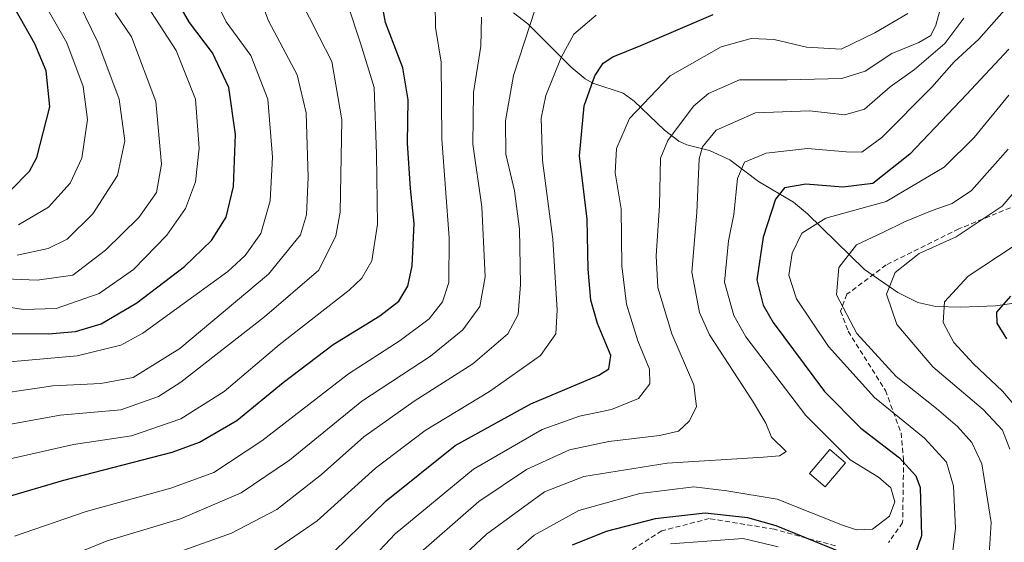
# Model space of a CAD drawing. Units: metres. Extents: x 593268 to 596692, y 4768397 to 4770757.
# Drawn here: x 595679 to 595876, y 4768906 to 4769010 of the extents above; entities that cross this region are included whole.
import ezdxf

# ---------------------------------------------------------------- set-up
doc = ezdxf.new("R2010")
doc.units = ezdxf.units.M
doc.header["$MEASUREMENT"] = 0
doc.linetypes.add('TRAZOSX2', pattern=[1.5, 1, -0.5])
for name, color, linetype, lineweight in [('Corriente natural lineal', 142, 'Continuous', 13), ('Curva de nivel maestra', 36, 'Continuous', 30), ('Curva de nivel normal', 36, 'Continuous', 0), ('Edificación', 1, 'Continuous', 13), ('Edificación Cxs', 1, 'Continuous', 13), ('Senda', 19, 'TRAZOSX2', 0)]:
    doc.layers.add(name, color=color, linetype=linetype, lineweight=lineweight)

# ---------------------------------------------------------------- blocks, each defined once
blk = doc.blocks.new('*U169')
at = {"layer": 'Curva de nivel normal', "color": 36, "linetype": 'Continuous', "lineweight": 0}
blk.add_polyline3d([(595676.65, 4768922.6, 655), (595689.33, 4768925.47, 655), (595700.98, 4768927.22, 655), (595710.87, 4768930.62, 655), (595719.53, 4768936.06, 655), (595730.53, 4768945.38, 655), (595744.53, 4768956.32, 655), (595747.07, 4768958.75, 655), (595749.08, 4768962.23, 655), (595750.23, 4768969.58, 655), (595750.04, 4768983.58, 655), (595749.54, 4768996.91, 655), (595746.82, 4769005.82, 655), (595744.28, 4769013.44, 655)], dxfattribs=at)
blk = doc.blocks.new('*U175')
at = {"layer": 'Curva de nivel normal', "color": 36, "linetype": 'Continuous', "lineweight": 0}
blk.add_polyline3d([(595672.48, 4768953.53, 680), (595679.37, 4768952.45, 680), (595685.91, 4768952.67, 680), (595694.51, 4768955.67, 680), (595701.37, 4768960.51, 680), (595708.08, 4768967.36, 680), (595711.76, 4768972.72, 680), (595713.76, 4768978.03, 680), (595714.53, 4768984.75, 680), (595713.78, 4768994.56, 680), (595709.9, 4769004.34, 680), (595702.49, 4769015.78, 680)], dxfattribs=at)
blk = doc.blocks.new('*U179')
at = {"layer": 'Curva de nivel normal', "color": 36, "linetype": 'Continuous', "lineweight": 0}
blk.add_polyline3d([(595880.38, 4768930.27, 580), (595875.39, 4768936.14, 580), (595869.59, 4768941.59, 580), (595865.66, 4768945.9, 580), (595863.51, 4768949.89, 580), (595863.78, 4768953.99, 580), (595868.52, 4768959.17, 580), (595877.53, 4768965.06, 580)], dxfattribs=at)
blk = doc.blocks.new('*U180')
at = {"layer": 'Curva de nivel normal', "color": 36, "linetype": 'Continuous', "lineweight": 0}
blk.add_polyline3d([(595716.46, 4769017.3, 670), (595719.92, 4769010.06, 670), (595724.85, 4769003.3, 670), (595728.27, 4768994.59, 670), (595729.2, 4768982.94, 670), (595728.75, 4768974.22, 670), (595726.86, 4768967.71, 670), (595723.73, 4768963.28, 670), (595720.26, 4768960.11, 670), (595703.24, 4768947.77, 670), (595698.84, 4768945.33, 670), (595690.12, 4768943.18, 670), (595670.53, 4768941.46, 670)], dxfattribs=at)
blk = doc.blocks.new('*U183')
at = {"layer": 'Curva de nivel normal', "color": 36, "linetype": 'Continuous', "lineweight": 0}
blk.add_polyline3d([(595872.71, 4768903.47, 590), (595873.11, 4768909.82, 590), (595871.26, 4768921.6, 590), (595869.26, 4768925.83, 590), (595866.38, 4768929.08, 590), (595862.19, 4768932.68, 590), (595854.08, 4768939.09, 590), (595846.23, 4768947.7, 590), (595842.16, 4768955.4, 590), (595842.59, 4768960.87, 590), (595846.11, 4768965.4, 590), (595851.4, 4768967.92, 590), (595855.76, 4768970.05, 590), (595861.31, 4768972.27, 590), (595865.31, 4768973.7, 590), (595869.2, 4768976.28, 590), (595876.52, 4768984.6, 590)], dxfattribs=at)
blk = doc.blocks.new('*U187')
at = {"layer": 'Curva de nivel normal', "color": 36, "linetype": 'Continuous', "lineweight": 0}
blk.add_polyline3d([(595676.82, 4768862.64, 640), (595679.38, 4768869.63, 640), (595679.96, 4768877.6, 640), (595678.92, 4768892.4, 640), (595679.41, 4768898.26, 640), (595683.33, 4768901, 640), (595696.07, 4768906.2, 640), (595710.77, 4768910.56, 640), (595722.95, 4768915.76, 640), (595732.64, 4768922.32, 640), (595747.09, 4768934.1, 640), (595760.82, 4768943.14, 640), (595767.32, 4768948.39, 640), (595770.72, 4768953.1, 640), (595771.78, 4768959.02, 640), (595771.15, 4768973.04, 640), (595769.33, 4768985.58, 640), (595769.42, 4768995.91, 640), (595770.94, 4769005.18, 640), (595771.08, 4769011, 640)], dxfattribs=at)
blk = doc.blocks.new('*U188')
at = {"layer": 'Curva de nivel normal', "color": 36, "linetype": 'Continuous', "lineweight": 0}
blk.add_polyline3d([(595678.32, 4768969.41, 695), (595684.33, 4768972.98, 695), (595688.72, 4768977.79, 695), (595691.03, 4768982.8, 695), (595692.16, 4768990.54, 695), (595691.28, 4768997.1, 695), (595688.01, 4769005.86, 695), (595682.96, 4769014.78, 695)], dxfattribs=at)
blk = doc.blocks.new('*U196')
at = {"layer": 'Curva de nivel normal', "color": 36, "linetype": 'Continuous', "lineweight": 0}
blk.add_polyline3d([(595677.53, 4768907.1, 645), (595691.87, 4768912.07, 645), (595708.87, 4768916.72, 645), (595717.44, 4768919.88, 645), (595727.07, 4768926.18, 645), (595744.39, 4768939.62, 645), (595754.77, 4768946.26, 645), (595760.56, 4768950.62, 645), (595763.22, 4768953.99, 645), (595764.52, 4768957.9, 645), (595764.55, 4768966.82, 645), (595763.1, 4768986.58, 645), (595762.99, 4769001.99, 645), (595761.87, 4769008.9, 645), (595761.8, 4769013.7, 645)], dxfattribs=at)
blk = doc.blocks.new('*U197')
at = {"layer": 'Curva de nivel normal', "color": 36, "linetype": 'Continuous', "lineweight": 0}
blk.add_polyline3d([(595723.82, 4769022.44, 665), (595728.41, 4769010.26, 665), (595734.15, 4768999.44, 665), (595735.98, 4768991.84, 665), (595736.37, 4768978.94, 665), (595736.03, 4768971.4, 665), (595734.82, 4768967.4, 665), (595728.4, 4768959.58, 665), (595710.62, 4768944.67, 665), (595701.28, 4768938.87, 665), (595694.83, 4768937.66, 665), (595685.23, 4768937.2, 665), (595669.89, 4768934.93, 665)], dxfattribs=at)
blk = doc.blocks.new('*U199')
at = {"layer": 'Curva de nivel normal', "color": 36, "linetype": 'Continuous', "lineweight": 0}
blk.add_polyline3d([(595734.65, 4769014.72, 660), (595738.58, 4769007.04, 660), (595741.06, 4769002.12, 660), (595743.09, 4768990.43, 660), (595742.78, 4768971.97, 660), (595741.91, 4768967.2, 660), (595738.5, 4768960.35, 660), (595727.6, 4768950.98, 660), (595710.87, 4768937.93, 660), (595706.35, 4768935.08, 660), (595698.87, 4768932.37, 660), (595686.68, 4768931.36, 660), (595673.79, 4768928.99, 660)], dxfattribs=at)
blk = doc.blocks.new('*U206')
at = {"layer": 'Curva de nivel normal', "color": 36, "linetype": 'Continuous', "lineweight": 0}
for points in [[(595808.91, 4768905.55, 595), (595823.42, 4768906.67, 595), (595830.49, 4768904.99, 595)], [(595864.8, 4768899.01, 595), (595865.98, 4768908.68, 595), (595865.58, 4768917.1, 595), (595864.14, 4768921.92, 595), (595859.78, 4768926.72, 595), (595849.72, 4768934.87, 595), (595840.54, 4768945.06, 595), (595834.13, 4768954.62, 595), (595832.6, 4768959.37, 595), (595833.25, 4768963.78, 595), (595835.22, 4768967.75, 595), (595840.03, 4768970.78, 595), (595852.11, 4768974.13, 595), (595863.7, 4768981, 595), (595869.73, 4768986.88, 595), (595876.63, 4768995.37, 595)]]:
    blk.add_polyline3d(points, dxfattribs=at)
blk = doc.blocks.new('*U210')
at = {"layer": 'Curva de nivel normal', "color": 36, "linetype": 'Continuous', "lineweight": 0}
blk.add_polyline3d([(595876.22, 4769012.91, 605), (595870.62, 4769006.57, 605), (595865.72, 4769002.03, 605), (595861.2, 4768996.96, 605), (595851.2, 4768986.89, 605), (595847.2, 4768983.98, 605), (595844.07, 4768984.06, 605), (595836.36, 4768984.71, 605), (595828.07, 4768983.75, 605), (595823.7, 4768981.98, 605), (595822.3, 4768978.68, 605), (595821.6, 4768971.47, 605), (595820.48, 4768966.23, 605), (595819.7, 4768957.93, 605), (595821.58, 4768951.26, 605), (595824, 4768947, 605), (595836, 4768931.29, 605), (595844.87, 4768922.38, 605), (595850.53, 4768918.94, 605), (595853.02, 4768916.78, 605), (595853.83, 4768913.97, 605), (595852.73, 4768911.08, 605), (595849.37, 4768908.48, 605), (595846.11, 4768908.4, 605), (595843.34, 4768909.32, 605), (595830.24, 4768914.52, 605), (595820.18, 4768916.2, 605), (595813.54, 4768916.96, 605), (595802.78, 4768915.67, 605), (595790.53, 4768912.25, 605), (595781.62, 4768907.33, 605), (595766.89, 4768894.42, 605)], dxfattribs=at)
blk = doc.blocks.new('*U213')
at = {"layer": 'Curva de nivel normal', "color": 36, "linetype": 'Continuous', "lineweight": 0}
blk.add_polyline3d([(595678.05, 4768963.35, 690), (595684.26, 4768964.72, 690), (595688.09, 4768966.58, 690), (595693.22, 4768971.6, 690), (595698.19, 4768979.3, 690), (595699.62, 4768986.21, 690), (595698.51, 4768994.58, 690), (595694.26, 4769006.01, 690), (595688, 4769018.8, 690)], dxfattribs=at)
blk = doc.blocks.new('*U215')
at = {"layer": 'Curva de nivel normal', "color": 36, "linetype": 'Continuous', "lineweight": 0}
blk.add_polyline3d([(595867.61, 4769010.78, 610), (595863.85, 4769005.71, 610), (595857.78, 4769000.51, 610), (595852.87, 4768997.03, 610), (595847.74, 4768992.6, 610), (595843.78, 4768991.45, 610), (595836.75, 4768992.24, 610), (595825.95, 4768991.87, 610), (595818.01, 4768988.41, 610), (595815.31, 4768985.07, 610), (595814.66, 4768982.67, 610), (595814.14, 4768971.91, 610), (595813.14, 4768959.95, 610), (595814.7, 4768951.85, 610), (595816.71, 4768947.38, 610), (595825.35, 4768934.18, 610), (595827.99, 4768929.74, 610), (595829.12, 4768926.95, 610), (595832.06, 4768924.05, 610), (595830.74, 4768923.17, 610), (595827.53, 4768922.93, 610), (595808.2, 4768921.73, 610), (595791.53, 4768919.06, 610), (595783.66, 4768915.95, 610), (595772.06, 4768907.5, 610), (595758.05, 4768894.35, 610)], dxfattribs=at)
blk = doc.blocks.new('*U218')
at = {"layer": 'Curva de nivel normal', "color": 36, "linetype": 'Continuous', "lineweight": 0}
blk.add_polyline3d([(595876.83, 4768924.54, 585), (595875.4, 4768928.35, 585), (595871.49, 4768932.49, 585), (595861.43, 4768941.03, 585), (595854.22, 4768949.46, 585), (595852.16, 4768955.58, 585), (595853.89, 4768959.91, 585), (595858.66, 4768963.68, 585), (595866.1, 4768967.01, 585), (595875.3, 4768973.15, 585), (595886.41, 4768986.1, 585)], dxfattribs=at)
blk = doc.blocks.new('*U230')
at = {"layer": 'Curva de nivel normal', "color": 36, "linetype": 'Continuous', "lineweight": 0}
blk.add_polyline3d([(595672.54, 4768958.75, 685), (595682.09, 4768958.32, 685), (595689.2, 4768959.35, 685), (595695.74, 4768964.37, 685), (595702.46, 4768970.88, 685), (595705.96, 4768975.91, 685), (595706.98, 4768981.58, 685), (595705.83, 4768994.1, 685), (595700.94, 4769007.04, 685), (595697.67, 4769011.86, 685)], dxfattribs=at)
blk = doc.blocks.new('*U234')
at = {"layer": 'Curva de nivel normal', "color": 36, "linetype": 'Continuous', "lineweight": 0}
blk.add_polyline3d([(595678.32, 4768850.99, 635), (595682.06, 4768858.03, 635), (595685.09, 4768870.31, 635), (595686.58, 4768884.36, 635), (595687.17, 4768891, 635), (595688.36, 4768893.6, 635), (595690.65, 4768895.95, 635), (595697.75, 4768899.88, 635), (595710.53, 4768903.97, 635), (595721.01, 4768907.72, 635), (595730.1, 4768912.44, 635), (595739.01, 4768919.45, 635), (595747.5, 4768926.97, 635), (595757.6, 4768934.11, 635), (595769.34, 4768941.62, 635), (595776.3, 4768947.63, 635), (595778.39, 4768951.51, 635), (595778.89, 4768957.47, 635), (595778.68, 4768968.58, 635), (595777.64, 4768976.24, 635), (595775.94, 4768983.58, 635), (595775.88, 4768990.24, 635), (595777.44, 4768999.32, 635), (595781.82, 4769012.6, 635)], dxfattribs=at)
blk = doc.blocks.new('*U255')
at = {"layer": 'Curva de nivel maestra', "color": 36, "linetype": 'Continuous', "lineweight": 30}
blk.add_polyline3d([(595676.12, 4768947.7, 675), (595684.34, 4768947.6, 675), (595689.79, 4768948.06, 675), (595694.88, 4768949.64, 675), (595702.03, 4768953.81, 675), (595711.61, 4768961.12, 675), (595716.98, 4768966.26, 675), (595719.94, 4768970.98, 675), (595721.39, 4768977.08, 675), (595721.78, 4768987.5, 675), (595720.44, 4768996.95, 675), (595717.18, 4769003.84, 675), (595712.57, 4769009.91, 675), (595708.72, 4769016.69, 675)], dxfattribs=at)
blk = doc.blocks.new('*U256')
at = {"layer": 'Curva de nivel maestra', "color": 36, "linetype": 'Continuous', "lineweight": 30}
blk.add_polyline3d([(595876.25, 4768946.58, 575), (595874.28, 4768949.74, 575), (595874.24, 4768951.93, 575), (595877.02, 4768955.18, 575)], dxfattribs=at)
blk = doc.blocks.new('*U258')
at = {"layer": 'Curva de nivel maestra', "color": 36, "linetype": 'Continuous', "lineweight": 30}
for points in [[(595876.66, 4769004.57, 600), (595868.17, 4768995.55, 600), (595856.79, 4768983.58, 600), (595849.39, 4768977.72, 600), (595843.39, 4768976.94, 600), (595836.02, 4768977.55, 600), (595831.72, 4768976.84, 600), (595829.91, 4768974.57, 600), (595827.44, 4768966.95, 600), (595826.17, 4768958.42, 600), (595827.47, 4768953.33, 600), (595829.47, 4768949.9, 600), (595839.74, 4768936.06, 600), (595847.04, 4768928.75, 600), (595854.73, 4768922.78, 600), (595857.99, 4768919.2, 600), (595858.86, 4768916.85, 600), (595859.14, 4768907.18, 600), (595857.26, 4768901.77, 600)], [(595849.08, 4768901.42, 600), (595830.07, 4768909.16, 600), (595824.41, 4768910.75, 600), (595815.85, 4768911.72, 600), (595805.85, 4768910.6, 600), (595796.04, 4768908.01, 600), (595789.2, 4768905.3, 600)]]:
    blk.add_polyline3d(points, dxfattribs=at)
blk = doc.blocks.new('*U261')
at = {"layer": 'Curva de nivel maestra', "color": 36, "linetype": 'Continuous', "lineweight": 30}
blk.add_polyline3d([(595674.96, 4768914.65, 650), (595687.42, 4768918.34, 650), (595709.14, 4768923.91, 650), (595714.58, 4768925.92, 650), (595722.08, 4768930.24, 650), (595731.37, 4768937.89, 650), (595741.35, 4768945.48, 650), (595750.72, 4768951.22, 650), (595754.51, 4768954.14, 650), (595756.32, 4768957.14, 650), (595757.18, 4768961.22, 650), (595757.58, 4768969.68, 650), (595756.86, 4768976.69, 650), (595756.24, 4768985.8, 650), (595756.38, 4768994.47, 650), (595755.33, 4769000.86, 650), (595751.82, 4769009.96, 650), (595750.39, 4769017.86, 650)], dxfattribs=at)
blk = doc.blocks.new('*U262')
at = {"layer": 'Curva de nivel maestra', "color": 36, "linetype": 'Continuous', "lineweight": 30}
blk.add_polyline3d([(595676.74, 4768976.31, 700), (595680.57, 4768980.2, 700), (595682.05, 4768982.9, 700), (595684.62, 4768993.04, 700), (595683.91, 4769000.27, 700), (595681.6, 4769005.65, 700), (595675.62, 4769016.33, 700)], dxfattribs=at)
blk = doc.blocks.new('*U270')
at = {"layer": 'Curva de nivel maestra', "color": 36, "linetype": 'Continuous', "lineweight": 30}
blk.add_polyline3d([(595741.53, 4768904.01, 625), (595751.95, 4768914.19, 625), (595765.76, 4768925.27, 625), (595780.9, 4768933.58, 625), (595794.55, 4768939.32, 625), (595796.56, 4768940.59, 625), (595796.94, 4768943.3, 625), (595794.28, 4768949.7, 625), (595792.95, 4768954.34, 625), (595792.44, 4768960.58, 625), (595792.23, 4768970.58, 625), (595790.7, 4768983.24, 625), (595791.6, 4768993.24, 625), (595793.75, 4768999.24, 625), (595795.4, 4769001.78, 625), (595797.36, 4769003.07, 625), (595802.97, 4769005.31, 625), (595817.44, 4769011.56, 625)], dxfattribs=at)

msp = doc.modelspace()

# ---------------------------------------------------------------- linework, layer by layer
at = {"layer": 'Corriente natural lineal', "color": 142, "linetype": 'Continuous', "lineweight": 13}
msp.add_polyline3d([(595777.47, 4769011.86, 635.62), (595780.33, 4769009.65, 634.9), (595789.01, 4769001.02, 628.18), (595791.81, 4768998.67, 626.23), (595793.33, 4768997.79, 625.22), (595799.44, 4768995.78, 622.06), (595801.61, 4768994.19, 620.91), (595807.69, 4768988.39, 615.11), (595810.55, 4768986.19, 612.23), (595812.19, 4768985.47, 610.87), (595816.72, 4768984.34, 608.34), (595820.77, 4768982.45, 606.36), (595826.5, 4768978.08, 602.39), (595833.52, 4768973.99, 598.17), (595836.32, 4768971.64, 595.73), (595847.74, 4768960.5, 587.65), (595854.42, 4768955.88, 583.91), (595858.43, 4768953.88, 581.8), (595862.04, 4768953.07, 580.19), (595867, 4768952.94, 578.21), (595873.95, 4768953.19, 575.11), (595879.96, 4768954.08, 573.63)], dxfattribs=at)
at = {"layer": 'Curva de nivel normal', "color": 36, "linetype": 'Continuous', "lineweight": 0}
for points in [[(595757.37, 4768902.56, 615), (595770.51, 4768914.08, 615), (595780.07, 4768920.45, 615), (595788.7, 4768924.38, 615), (595796.55, 4768926.08, 615), (595806.72, 4768927.23, 615), (595810.52, 4768928.15, 615), (595812.66, 4768930.1, 615), (595814.13, 4768933, 615), (595813.58, 4768937.43, 615), (595809.19, 4768947.58, 615), (595806.36, 4768956.91, 615), (595806.05, 4768963.24, 615), (595806.72, 4768973.27, 615), (595806.89, 4768982.76, 615), (595808.38, 4768986.33, 615), (595813.48, 4768993.19, 615), (595816.51, 4768995.72, 615), (595822.69, 4768998.47, 615), (595832.26, 4768998.43, 615), (595843.23, 4768998.74, 615), (595847.87, 4769000.2, 615), (595853.21, 4769003.73, 615), (595858.59, 4769005.9, 615), (595861.02, 4769007.3, 615), (595862.01, 4769009.37, 615), (595863.23, 4769013.72, 615)], [(595677.13, 4768839.4, 630), (595684.45, 4768848.19, 630), (595688.58, 4768854.42, 630), (595691.18, 4768864.34, 630), (595693.22, 4768881.6, 630), (595696.2, 4768890.98, 630), (595699.16, 4768893.64, 630), (595702.38, 4768894.86, 630), (595718.87, 4768899.64, 630), (595729.22, 4768904.06, 630), (595738.14, 4768910.19, 630), (595749.84, 4768920.73, 630), (595759.76, 4768928.29, 630), (595772.65, 4768936.09, 630), (595782.86, 4768943.29, 630), (595785.92, 4768947.58, 630), (595786.23, 4768952.33, 630), (595785.33, 4768966.59, 630), (595783.28, 4768982.3, 630), (595783.01, 4768990.8, 630), (595783.96, 4768995.33, 630), (595786.98, 4769002.94, 630), (595789.56, 4769007.62, 630), (595794, 4769011.39, 630)], [(595746.54, 4768899.91, 620), (595753.76, 4768907.58, 620), (595769.45, 4768920.49, 620), (595783.22, 4768928.44, 620), (595790.68, 4768931.11, 620), (595797.09, 4768932.48, 620), (595802.5, 4768934.69, 620), (595804.76, 4768937.57, 620), (595804.69, 4768940.55, 620), (595802.33, 4768946.24, 620), (595800.09, 4768953.58, 620), (595799.16, 4768961.24, 620), (595799.02, 4768972.62, 620), (595797.84, 4768979.84, 620), (595798.07, 4768984.74, 620), (595800.68, 4768990.69, 620), (595808.85, 4768999.24, 620), (595819.03, 4769005.07, 620), (595825.02, 4769006.71, 620), (595829.68, 4769006.53, 620), (595836.13, 4769004.97, 620), (595843.09, 4769004.62, 620), (595849.82, 4769007.85, 620), (595856.44, 4769011.76, 620)]]:
    msp.add_polyline3d(points, dxfattribs=at)
at = {"layer": 'Edificación', "color": 1, "linetype": 'Continuous', "lineweight": 13}
msp.add_polyline3d([(595843.91, 4768921.81, 615.92), (595839.86, 4768917.01, 611.6), (595836.75, 4768919.65, 609.51), (595840.8, 4768924.44, 615.83), (595843.91, 4768921.81, 615.92)], dxfattribs=at)
at = {"layer": 'Edificación Cxs', "color": 1, "linetype": 'Continuous', "lineweight": 13}
msp.add_polyline3d([(595843.91, 4768921.81, 615.92), (595839.86, 4768917.01, 611.6), (595836.75, 4768919.65, 609.51), (595840.8, 4768924.44, 615.83), (595843.91, 4768921.81, 615.92)], close=True, dxfattribs=at)
at = {"layer": 'Senda', "color": 19, "linetype": 'TRAZOSX2', "lineweight": 0}
for points in [[(595878.37, 4768973.43, 584.28), (595866.61, 4768968.6, 586.02), (595852.06, 4768961.39, 586.25), (595844.23, 4768955.54, 588.9), (595842.95, 4768952.13, 589.88), (595844.49, 4768948.11, 590.19), (595851.93, 4768936.24, 592.98), (595855.09, 4768927.77, 596.77), (595855.57, 4768922.38, 599.77), (595855.38, 4768909.82, 602.61), (595852.57, 4768905.84, 602.99)], [(595841.93, 4768905.15, 601.07), (595829.69, 4768908.5, 599.02), (595816.67, 4768910.63, 598.57), (595807.16, 4768908.19, 598.09), (595794.1, 4768899.81, 592.96)]]:
    msp.add_polyline3d(points, dxfattribs=at)

# ---------------------------------------------------------------- block references
at = {"layer": 'Curva de nivel maestra', "color": 36, "linetype": 'Continuous', "lineweight": 30}
for name in ['*U258', '*U256', '*U270', '*U261', '*U255', '*U262']:
    msp.add_blockref(name, (0, 0), dxfattribs=at)
at = {"layer": 'Curva de nivel normal', "color": 36, "linetype": 'Continuous', "lineweight": 0}
for name in ['*U183', '*U215', '*U210', '*U206', '*U218', '*U234', '*U187', '*U196', '*U169', '*U199', '*U197', '*U180', '*U175', '*U230', '*U213', '*U188', '*U179']:
    msp.add_blockref(name, (0, 0), dxfattribs=at)

doc.saveas('drawing.dxf')
